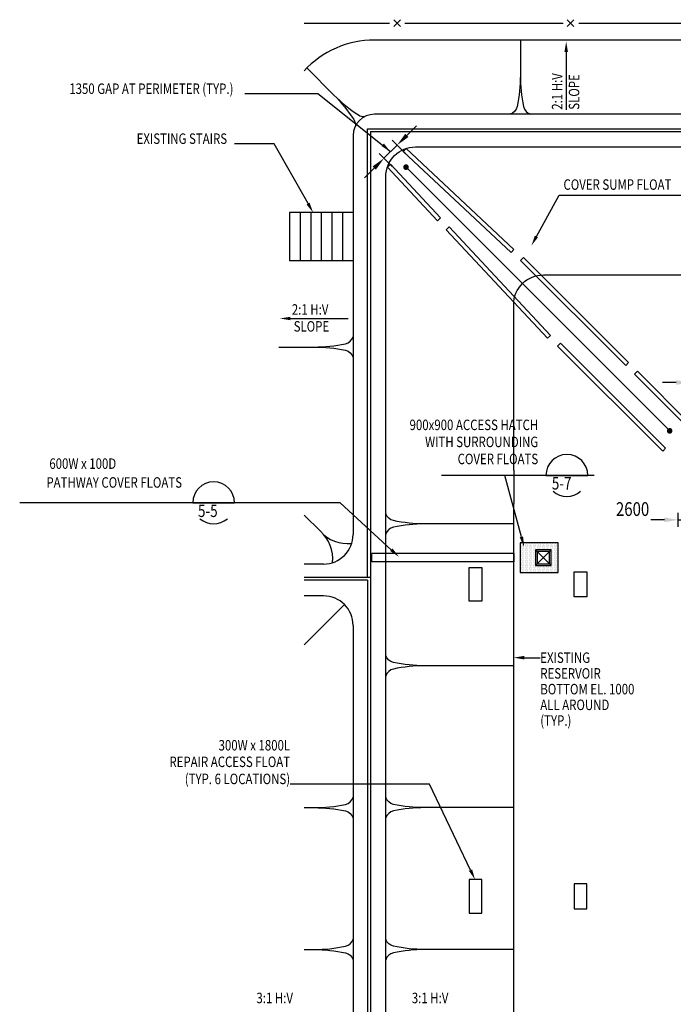
# Model space of a CAD drawing. Extents: x 11145 to 104422, y 11919 to 129208.
# Drawn here: x 11145 to 58651, y 54819 to 126381 of the extents above; entities that cross this region are included whole.
import ezdxf
from ezdxf.enums import TextEntityAlignment as Align

# ---------------------------------------------------------------- set-up
doc = ezdxf.new("R2010")
doc.units = 0
doc.header["$LTSCALE"] = 240
doc.header["$PDMODE"] = 3
doc.header["$PDSIZE"] = 4
doc.linetypes.add('HIDDEN2', pattern=[0.1875, 0.125, -0.0625])
doc.layers.get('0').update_dxf_attribs({"linetype": 'CONTINUOUS'})
doc.layers.get('DEFPOINTS').update_dxf_attribs({"linetype": 'CONTINUOUS'})
for name, color, linetype in [('1', 1, 'CONTINUOUS'), ('3', 3, 'CONTINUOUS'), ('DIM', 1, 'CONTINUOUS'), ('DIM-3', 7, 'CONTINUOUS'), ('DTEXT', 2, 'CONTINUOUS'), ('FLOATS', 5, 'CONTINUOUS'), ('T1', 1, 'CONTINUOUS'), ('TEXT-3', 7, 'CONTINUOUS')]:
    doc.layers.add(name, color=color, linetype=linetype)
doc.styles.add('RMP', font='romand', dxfattribs={"width": 0.8})
doc.dimstyles.get("Standard").update_dxf_attribs({"dimscale": 500, "dimtxt": 2, "dimasz": 2, "dimexe": 1, "dimexo": 0, "dimgap": 1, "dimtad": 1, "dimdec": 6, "dimzin": 1, "dimtxsty": 'RMP', "dimcen": 4, "dimclrt": 2, "dimazin": 3, "dimtfac": 1, "dimtdec": 6, "dimtofl": 0, "dimtmove": 0, "dimatfit": 3, "dimtolj": 1, "dimtzin": 1})

# ---------------------------------------------------------------- blocks, each defined once
blk = doc.blocks.new('1')
for points in [[(0, 0), (0, 8.32, 0.052307), (-0.77, 15.7, 0.273325), (-2.43, 17.5, 1.644432)], [(0, 0), (0, 8.32, -0.052307), (0.77, 15.7, -0.273325), (2.43, 17.5, -1.644432)]]:
    blk.add_lwpolyline(points, format="xyb")
blk = doc.blocks.new('*D13')
at = {"color": 0, "linetype": 'BYBLOCK'}
for p, q in [((59860, 98875), (59860, 100511)), ((60760, 98875), (60760, 100511)), ((58860, 100011), (57860, 100011)), ((59860, 100011), (60760, 100011)), ((61760, 100011), (62760, 100011))]:
    blk.add_line(p, q, dxfattribs=at)
for points in [[(58860, 100178), (58860, 99844), (59860, 100011)], [(61760, 100178), (61760, 99844), (60760, 100011)]]:
    blk.add_solid(points, dxfattribs=at)
at = {"layer": 'DEFPOINTS', "color": 0, "linetype": 'BYBLOCK'}
for p in [(60760, 100011), (59860, 98875), (60760, 98875)]:
    blk.add_point(p, dxfattribs=at)
at = {"color": 2, "linetype": 'CONTINUOUS', "width": 0.8}
blk.add_text('900', height=1000, dxfattribs=at).set_placement((59167, 101261))
blk = doc.blocks.new('*D17')
at = {"color": 0, "linetype": 'BYBLOCK'}
for p, q in [((58010, 88737), (57010, 88737)), ((59010, 88217), (59010, 89237)), ((59010, 88737), (61610, 88737)), ((61610, 88217), (61610, 89237)), ((62610, 88737), (63610, 88737))]:
    blk.add_line(p, q, dxfattribs=at)
for points in [[(58010, 88904), (58010, 88571), (59010, 88737)], [(62610, 88904), (62610, 88571), (61610, 88737)]]:
    blk.add_solid(points, dxfattribs=at)
at = {"layer": 'DEFPOINTS', "color": 0, "linetype": 'BYBLOCK'}
for p in [(61610, 88737), (59010, 88217), (61610, 88217)]:
    blk.add_point(p, dxfattribs=at)
at = {"color": 2, "linetype": 'CONTINUOUS', "width": 0.8}
blk.add_text('2600', height=1000, dxfattribs=at).set_placement((54480, 89018))
blk = doc.blocks.new('*X6')
at = {"color": 0}
for p, q in [((1714.3, 4594), (1714.3, 4594)), ((1716.9, 4596.6), (1716.9, 4596.6)), ((1718.3, 4592.7), (1718.3, 4592.7)), ((1720.9, 4595.3), (1720.9, 4595.3)), ((1685.1, 4564.8), (1685.1, 4564.8)), ((1687.8, 4567.5), (1687.8, 4567.5)), ((1690.4, 4570.1), (1690.4, 4570.1)), ((1691.8, 4566.1), (1691.8, 4566.1)), ((1693.1, 4572.8), (1693.1, 4572.8)), ((1694.4, 4568.8), (1694.4, 4568.8)), ((1695.7, 4575.4), (1695.7, 4575.4)), ((1695.7, 4564.8), (1695.7, 4564.8)), ((1697.1, 4571.4), (1697.1, 4571.4)), ((1698.4, 4578.1), (1698.4, 4578.1)), ((1698.4, 4567.5), (1698.4, 4567.5)), ((1699.7, 4574.1), (1699.7, 4574.1)), ((1701, 4580.7), (1701, 4580.7)), ((1701, 4570.1), (1701, 4570.1)), ((1702.4, 4576.7), (1702.4, 4576.7)), ((1702.4, 4566.1), (1702.4, 4566.1)), ((1703.7, 4583.4), (1703.7, 4583.4)), ((1703.7, 4572.8), (1703.7, 4572.8)), ((1705, 4579.4), (1705, 4579.4)), ((1705, 4568.8), (1705, 4568.8)), ((1706.3, 4586), (1706.3, 4586)), ((1706.3, 4575.4), (1706.3, 4575.4)), ((1706.3, 4564.8), (1706.3, 4564.8)), ((1707.7, 4582.1), (1707.7, 4582.1)), ((1707.7, 4571.4), (1707.7, 4571.4)), ((1709, 4588.7), (1709, 4588.7)), ((1709, 4578.1), (1709, 4578.1)), ((1709, 4567.5), (1709, 4567.5)), ((1710.3, 4584.7), (1710.3, 4584.7)), ((1710.3, 4574.1), (1710.3, 4574.1)), ((1711.6, 4591.3), (1711.6, 4591.3)), ((1711.6, 4580.7), (1711.6, 4580.7)), ((1711.6, 4570.1), (1711.6, 4570.1)), ((1713, 4587.4), (1713, 4587.4)), ((1713, 4576.7), (1713, 4576.7)), ((1713, 4566.1), (1713, 4566.1)), ((1714.3, 4583.4), (1714.3, 4583.4)), ((1714.3, 4572.8), (1714.3, 4572.8)), ((1715.6, 4590), (1715.6, 4590)), ((1715.6, 4579.4), (1715.6, 4579.4)), ((1715.6, 4568.8), (1715.6, 4568.8)), ((1716.9, 4586), (1716.9, 4586)), ((1716.9, 4575.4), (1716.9, 4575.4)), ((1716.9, 4564.8), (1716.9, 4564.8)), ((1718.3, 4582.1), (1718.3, 4582.1)), ((1718.3, 4571.4), (1718.3, 4571.4)), ((1719.6, 4588.7), (1719.6, 4588.7)), ((1719.6, 4578.1), (1719.6, 4578.1)), ((1719.6, 4567.5), (1719.6, 4567.5)), ((1720.9, 4584.7), (1720.9, 4584.7)), ((1720.9, 4574.1), (1720.9, 4574.1)), ((1722.2, 4591.3), (1722.2, 4591.3)), ((1722.2, 4580.7), (1722.2, 4580.7)), ((1722.2, 4570.1), (1722.2, 4570.1)), ((1723.6, 4587.4), (1723.6, 4587.4)), ((1723.6, 4576.7), (1723.6, 4576.7)), ((1723.6, 4566.1), (1723.6, 4566.1)), ((1724.9, 4583.4), (1724.9, 4583.4)), ((1724.9, 4572.8), (1724.9, 4572.8)), ((1726.2, 4590), (1726.2, 4590)), ((1726.2, 4579.4), (1726.2, 4579.4)), ((1726.2, 4568.8), (1726.2, 4568.8)), ((1727.6, 4586), (1727.6, 4586)), ((1727.6, 4575.4), (1727.6, 4575.4)), ((1727.6, 4564.8), (1727.6, 4564.8)), ((1728.9, 4582.1), (1728.9, 4582.1)), ((1728.9, 4571.4), (1728.9, 4571.4)), ((1730.2, 4578.1), (1730.2, 4578.1)), ((1730.2, 4567.5), (1730.2, 4567.5)), ((1731.5, 4584.7), (1731.5, 4584.7)), ((1731.5, 4574.1), (1731.5, 4574.1)), ((1732.9, 4580.7), (1732.9, 4580.7)), ((1732.9, 4570.1), (1732.9, 4570.1)), ((1734.2, 4576.7), (1734.2, 4576.7)), ((1734.2, 4566.1), (1734.2, 4566.1)), ((1735.5, 4572.8), (1735.5, 4572.8)), ((1736.8, 4579.4), (1736.8, 4579.4)), ((1736.8, 4568.8), (1736.8, 4568.8)), ((1738.2, 4575.4), (1738.2, 4575.4)), ((1738.2, 4564.8), (1738.2, 4564.8)), ((1739.5, 4571.4), (1739.5, 4571.4)), ((1740.8, 4567.5), (1740.8, 4567.5)), ((1742.1, 4574.1), (1742.1, 4574.1)), ((1743.5, 4570.1), (1743.5, 4570.1)), ((1744.8, 4566.1), (1744.8, 4566.1)), ((1747.4, 4568.8), (1747.4, 4568.8)), ((1748.8, 4564.8), (1748.8, 4564.8)), ((1661.3, 4541), (1661.3, 4541)), ((1662.6, 4537), (1662.6, 4537)), ((1663.9, 4543.6), (1663.9, 4543.6)), ((1665.2, 4539.6), (1665.2, 4539.6)), ((1666.6, 4546.3), (1666.6, 4546.3)), ((1667.9, 4542.3), (1667.9, 4542.3)), ((1669.2, 4548.9), (1669.2, 4548.9)), ((1669.2, 4538.3), (1669.2, 4538.3)), ((1670.5, 4544.9), (1670.5, 4544.9)), ((1671.9, 4551.6), (1671.9, 4551.6)), ((1671.9, 4541), (1671.9, 4541)), ((1673.2, 4547.6), (1673.2, 4547.6)), ((1673.2, 4537), (1673.2, 4537)), ((1674.5, 4554.2), (1674.5, 4554.2)), ((1674.5, 4543.6), (1674.5, 4543.6)), ((1675.8, 4550.2), (1675.8, 4550.2)), ((1675.8, 4539.6), (1675.8, 4539.6)), ((1677.2, 4556.9), (1677.2, 4556.9)), ((1677.2, 4546.3), (1677.2, 4546.3)), ((1678.5, 4552.9), (1678.5, 4552.9)), ((1678.5, 4542.3), (1678.5, 4542.3)), ((1679.8, 4559.5), (1679.8, 4559.5)), ((1679.8, 4548.9), (1679.8, 4548.9)), ((1679.8, 4538.3), (1679.8, 4538.3)), ((1681.1, 4555.5), (1681.1, 4555.5)), ((1681.1, 4544.9), (1681.1, 4544.9)), ((1682.5, 4562.2), (1682.5, 4562.2)), ((1682.5, 4551.6), (1682.5, 4551.6)), ((1682.5, 4541), (1682.5, 4541)), ((1683.8, 4558.2), (1683.8, 4558.2)), ((1683.8, 4547.6), (1683.8, 4547.6)), ((1683.8, 4537), (1683.8, 4537)), ((1685.1, 4554.2), (1685.1, 4554.2)), ((1685.1, 4543.6), (1685.1, 4543.6)), ((1686.4, 4560.8), (1686.4, 4560.8)), ((1686.4, 4550.2), (1686.4, 4550.2)), ((1686.4, 4539.6), (1686.4, 4539.6)), ((1687.8, 4556.9), (1687.8, 4556.9)), ((1687.8, 4546.3), (1687.8, 4546.3)), ((1689.1, 4563.5), (1689.1, 4563.5)), ((1689.1, 4552.9), (1689.1, 4552.9)), ((1689.1, 4542.3), (1689.1, 4542.3)), ((1690.4, 4559.5), (1690.4, 4559.5)), ((1690.4, 4548.9), (1690.4, 4548.9)), ((1690.4, 4538.3), (1690.4, 4538.3)), ((1691.8, 4555.5), (1691.8, 4555.5)), ((1691.8, 4544.9), (1691.8, 4544.9)), ((1693.1, 4562.2), (1693.1, 4562.2)), ((1693.1, 4551.6), (1693.1, 4551.6)), ((1693.1, 4541), (1693.1, 4541)), ((1694.4, 4558.2), (1694.4, 4558.2)), ((1694.4, 4547.6), (1694.4, 4547.6)), ((1694.4, 4537), (1694.4, 4537)), ((1695.7, 4554.2), (1695.7, 4554.2)), ((1695.7, 4543.6), (1695.7, 4543.6)), ((1697.1, 4560.8), (1697.1, 4560.8)), ((1697.1, 4550.2), (1697.1, 4550.2)), ((1697.1, 4539.6), (1697.1, 4539.6)), ((1698.4, 4556.9), (1698.4, 4556.9)), ((1698.4, 4546.3), (1698.4, 4546.3)), ((1699.7, 4563.5), (1699.7, 4563.5)), ((1699.7, 4552.9), (1699.7, 4552.9)), ((1699.7, 4542.3), (1699.7, 4542.3)), ((1701, 4559.5), (1701, 4559.5)), ((1701, 4548.9), (1701, 4548.9)), ((1701, 4538.3), (1701, 4538.3)), ((1702.4, 4555.5), (1702.4, 4555.5)), ((1702.4, 4544.9), (1702.4, 4544.9)), ((1703.7, 4562.2), (1703.7, 4562.2)), ((1703.7, 4551.6), (1703.7, 4551.6)), ((1703.7, 4541), (1703.7, 4541)), ((1705, 4558.2), (1705, 4558.2)), ((1705, 4547.6), (1705, 4547.6)), ((1705, 4537), (1705, 4537)), ((1706.3, 4554.2), (1706.3, 4554.2)), ((1706.3, 4543.6), (1706.3, 4543.6)), ((1707.7, 4560.8), (1707.7, 4560.8)), ((1707.7, 4550.2), (1707.7, 4550.2)), ((1707.7, 4539.6), (1707.7, 4539.6)), ((1709, 4556.9), (1709, 4556.9)), ((1709, 4546.3), (1709, 4546.3)), ((1710.3, 4563.5), (1710.3, 4563.5)), ((1710.3, 4552.9), (1710.3, 4552.9)), ((1710.3, 4542.3), (1710.3, 4542.3)), ((1711.6, 4559.5), (1711.6, 4559.5)), ((1711.6, 4548.9), (1711.6, 4548.9)), ((1711.6, 4538.3), (1711.6, 4538.3)), ((1713, 4555.5), (1713, 4555.5)), ((1713, 4544.9), (1713, 4544.9)), ((1714.3, 4562.2), (1714.3, 4562.2)), ((1714.3, 4551.6), (1714.3, 4551.6)), ((1714.3, 4541), (1714.3, 4541)), ((1715.6, 4558.2), (1715.6, 4558.2)), ((1715.6, 4547.6), (1715.6, 4547.6)), ((1716.9, 4554.2), (1716.9, 4554.2)), ((1716.9, 4543.6), (1716.9, 4543.6)), ((1718.3, 4560.8), (1718.3, 4560.8)), ((1718.3, 4550.2), (1718.3, 4550.2)), ((1719.6, 4556.9), (1719.6, 4556.9)), ((1719.6, 4546.3), (1719.6, 4546.3)), ((1720.9, 4563.5), (1720.9, 4563.5)), ((1720.9, 4552.9), (1720.9, 4552.9)), ((1722.2, 4559.5), (1722.2, 4559.5)), ((1722.2, 4548.9), (1722.2, 4548.9)), ((1723.6, 4555.5), (1723.6, 4555.5)), ((1724.9, 4562.2), (1724.9, 4562.2)), ((1724.9, 4551.6), (1724.9, 4551.6)), ((1726.2, 4558.2), (1726.2, 4558.2)), ((1727.6, 4554.2), (1727.6, 4554.2)), ((1728.9, 4560.8), (1728.9, 4560.8)), ((1730.2, 4556.9), (1730.2, 4556.9)), ((1731.5, 4563.5), (1731.5, 4563.5)), ((1732.9, 4559.5), (1732.9, 4559.5)), ((1734.2, 4555.5), (1734.2, 4555.5)), ((1735.5, 4562.2), (1735.5, 4562.2)), ((1736.8, 4558.2), (1736.8, 4558.2)), ((1738.2, 4554.2), (1738.2, 4554.2)), ((1739.5, 4560.8), (1739.5, 4560.8)), ((1739.5, 4550.2), (1739.5, 4550.2)), ((1740.8, 4556.9), (1740.8, 4556.9)), ((1742.1, 4563.5), (1742.1, 4563.5)), ((1742.1, 4552.9), (1742.1, 4552.9)), ((1743.5, 4559.5), (1743.5, 4559.5)), ((1743.5, 4548.9), (1743.5, 4548.9)), ((1744.8, 4555.5), (1744.8, 4555.5)), ((1744.8, 4544.9), (1744.8, 4544.9)), ((1746.1, 4562.2), (1746.1, 4562.2)), ((1746.1, 4551.6), (1746.1, 4551.6)), ((1747.4, 4558.2), (1747.4, 4558.2)), ((1747.4, 4547.6), (1747.4, 4547.6)), ((1748.8, 4554.2), (1748.8, 4554.2)), ((1748.8, 4543.6), (1748.8, 4543.6)), ((1750.1, 4560.8), (1750.1, 4560.8)), ((1750.1, 4550.2), (1750.1, 4550.2)), ((1750.1, 4539.6), (1750.1, 4539.6)), ((1751.4, 4556.9), (1751.4, 4556.9)), ((1751.4, 4546.3), (1751.4, 4546.3)), ((1752.7, 4563.5), (1752.7, 4563.5)), ((1752.7, 4552.9), (1752.7, 4552.9)), ((1752.7, 4542.3), (1752.7, 4542.3)), ((1754.1, 4559.5), (1754.1, 4559.5)), ((1754.1, 4548.9), (1754.1, 4548.9)), ((1754.1, 4538.3), (1754.1, 4538.3)), ((1755.4, 4555.5), (1755.4, 4555.5)), ((1755.4, 4544.9), (1755.4, 4544.9)), ((1756.7, 4551.6), (1756.7, 4551.6)), ((1756.7, 4541), (1756.7, 4541)), ((1758, 4558.2), (1758, 4558.2)), ((1758, 4547.6), (1758, 4547.6)), ((1758, 4537), (1758, 4537)), ((1759.4, 4554.2), (1759.4, 4554.2)), ((1759.4, 4543.6), (1759.4, 4543.6)), ((1760.7, 4550.2), (1760.7, 4550.2)), ((1760.7, 4539.6), (1760.7, 4539.6)), ((1762, 4546.3), (1762, 4546.3)), ((1763.3, 4552.9), (1763.3, 4552.9)), ((1763.3, 4542.3), (1763.3, 4542.3)), ((1764.7, 4548.9), (1764.7, 4548.9)), ((1764.7, 4538.3), (1764.7, 4538.3)), ((1766, 4544.9), (1766, 4544.9)), ((1767.3, 4541), (1767.3, 4541)), ((1768.7, 4547.6), (1768.7, 4547.6)), ((1768.7, 4537), (1768.7, 4537)), ((1770, 4543.6), (1770, 4543.6)), ((1771.3, 4539.6), (1771.3, 4539.6)), ((1774, 4542.3), (1774, 4542.3)), ((1775.3, 4538.3), (1775.3, 4538.3)), ((1779.3, 4537), (1779.3, 4537)), ((1666.6, 4535.6), (1666.6, 4535.6)), ((1667.9, 4531.7), (1667.9, 4531.7)), ((1670.5, 4534.3), (1670.5, 4534.3)), ((1671.9, 4530.3), (1671.9, 4530.3)), ((1673.2, 4526.4), (1673.2, 4526.4)), ((1674.5, 4533), (1674.5, 4533)), ((1675.8, 4529), (1675.8, 4529)), ((1677.2, 4535.6), (1677.2, 4535.6)), ((1677.2, 4525), (1677.2, 4525)), ((1678.5, 4531.7), (1678.5, 4531.7)), ((1678.5, 4521.1), (1678.5, 4521.1)), ((1679.8, 4527.7), (1679.8, 4527.7)), ((1681.1, 4534.3), (1681.1, 4534.3)), ((1681.1, 4523.7), (1681.1, 4523.7)), ((1682.5, 4530.3), (1682.5, 4530.3)), ((1682.5, 4519.7), (1682.5, 4519.7)), ((1683.8, 4526.4), (1683.8, 4526.4)), ((1683.8, 4515.8), (1683.8, 4515.8)), ((1685.1, 4533), (1685.1, 4533)), ((1685.1, 4522.4), (1685.1, 4522.4)), ((1686.4, 4529), (1686.4, 4529)), ((1686.4, 4518.4), (1686.4, 4518.4)), ((1687.8, 4535.6), (1687.8, 4535.6)), ((1687.8, 4525), (1687.8, 4525)), ((1687.8, 4514.4), (1687.8, 4514.4)), ((1689.1, 4531.7), (1689.1, 4531.7)), ((1689.1, 4521.1), (1689.1, 4521.1)), ((1689.1, 4510.5), (1689.1, 4510.5)), ((1690.4, 4527.7), (1690.4, 4527.7)), ((1690.4, 4517.1), (1690.4, 4517.1)), ((1691.8, 4534.3), (1691.8, 4534.3)), ((1691.8, 4523.7), (1691.8, 4523.7)), ((1691.8, 4513.1), (1691.8, 4513.1)), ((1693.1, 4530.3), (1693.1, 4530.3)), ((1693.1, 4519.7), (1693.1, 4519.7)), ((1693.1, 4509.1), (1693.1, 4509.1)), ((1694.4, 4526.4), (1694.4, 4526.4)), ((1694.4, 4515.8), (1694.4, 4515.8)), ((1695.7, 4533), (1695.7, 4533)), ((1695.7, 4522.4), (1695.7, 4522.4)), ((1695.7, 4511.8), (1695.7, 4511.8)), ((1697.1, 4529), (1697.1, 4529)), ((1697.1, 4518.4), (1697.1, 4518.4)), ((1698.4, 4535.6), (1698.4, 4535.6)), ((1698.4, 4525), (1698.4, 4525)), ((1698.4, 4514.4), (1698.4, 4514.4)), ((1699.7, 4531.7), (1699.7, 4531.7)), ((1699.7, 4521.1), (1699.7, 4521.1)), ((1699.7, 4510.5), (1699.7, 4510.5)), ((1701, 4527.7), (1701, 4527.7)), ((1701, 4517.1), (1701, 4517.1)), ((1702.4, 4534.3), (1702.4, 4534.3)), ((1702.4, 4513.1), (1702.4, 4513.1)), ((1703.7, 4530.3), (1703.7, 4530.3)), ((1703.7, 4519.7), (1703.7, 4519.7)), ((1703.7, 4509.1), (1703.7, 4509.1)), ((1705, 4515.8), (1705, 4515.8)), ((1706.3, 4533), (1706.3, 4533)), ((1706.3, 4511.8), (1706.3, 4511.8)), ((1709, 4535.6), (1709, 4535.6)), ((1709, 4514.4), (1709, 4514.4)), ((1710.3, 4510.5), (1710.3, 4510.5)), ((1714.3, 4509.1), (1714.3, 4509.1)), ((1752.7, 4510.5), (1752.7, 4510.5)), ((1755.4, 4534.3), (1755.4, 4534.3)), ((1755.4, 4513.1), (1755.4, 4513.1)), ((1756.7, 4509.1), (1756.7, 4509.1)), ((1758, 4515.8), (1758, 4515.8)), ((1759.4, 4533), (1759.4, 4533)), ((1759.4, 4511.8), (1759.4, 4511.8)), ((1760.7, 4529), (1760.7, 4529)), ((1760.7, 4518.4), (1760.7, 4518.4)), ((1762, 4535.6), (1762, 4535.6)), ((1762, 4514.4), (1762, 4514.4)), ((1763.3, 4531.7), (1763.3, 4531.7)), ((1763.3, 4521.1), (1763.3, 4521.1)), ((1763.3, 4510.5), (1763.3, 4510.5)), ((1764.7, 4527.7), (1764.7, 4527.7)), ((1764.7, 4517.1), (1764.7, 4517.1)), ((1766, 4534.3), (1766, 4534.3)), ((1766, 4523.7), (1766, 4523.7)), ((1766, 4513.1), (1766, 4513.1)), ((1767.3, 4530.3), (1767.3, 4530.3)), ((1767.3, 4519.7), (1767.3, 4519.7)), ((1767.3, 4509.1), (1767.3, 4509.1)), ((1768.7, 4526.4), (1768.7, 4526.4)), ((1768.7, 4515.8), (1768.7, 4515.8)), ((1770, 4533), (1770, 4533)), ((1770, 4522.4), (1770, 4522.4)), ((1770, 4511.8), (1770, 4511.8)), ((1771.3, 4529), (1771.3, 4529)), ((1771.3, 4518.4), (1771.3, 4518.4)), ((1772.6, 4535.6), (1772.6, 4535.6)), ((1772.6, 4525), (1772.6, 4525)), ((1772.6, 4514.4), (1772.6, 4514.4)), ((1774, 4531.7), (1774, 4531.7)), ((1774, 4521.1), (1774, 4521.1)), ((1774, 4510.5), (1774, 4510.5)), ((1775.3, 4527.7), (1775.3, 4527.7)), ((1775.3, 4517.1), (1775.3, 4517.1)), ((1776.6, 4534.3), (1776.6, 4534.3)), ((1776.6, 4523.7), (1776.6, 4523.7)), ((1776.6, 4513.1), (1776.6, 4513.1)), ((1777.9, 4530.3), (1777.9, 4530.3)), ((1777.9, 4519.7), (1777.9, 4519.7)), ((1777.9, 4509.1), (1777.9, 4509.1)), ((1779.3, 4526.4), (1779.3, 4526.4)), ((1779.3, 4515.8), (1779.3, 4515.8)), ((1780.6, 4533), (1780.6, 4533)), ((1780.6, 4522.4), (1780.6, 4522.4)), ((1780.6, 4511.8), (1780.6, 4511.8)), ((1781.9, 4529), (1781.9, 4529)), ((1781.9, 4518.4), (1781.9, 4518.4)), ((1783.2, 4525), (1783.2, 4525)), ((1783.2, 4514.4), (1783.2, 4514.4)), ((1784.6, 4531.7), (1784.6, 4531.7)), ((1784.6, 4521.1), (1784.6, 4521.1)), ((1785.9, 4527.7), (1785.9, 4527.7)), ((1785.9, 4517.1), (1785.9, 4517.1)), ((1787.2, 4523.7), (1787.2, 4523.7)), ((1788.5, 4519.7), (1788.5, 4519.7)), ((1789.9, 4526.4), (1789.9, 4526.4)), ((1791.2, 4522.4), (1791.2, 4522.4)), ((1694.4, 4505.2), (1694.4, 4505.2)), ((1697.1, 4507.8), (1697.1, 4507.8)), ((1698.4, 4503.8), (1698.4, 4503.8)), ((1699.7, 4499.9), (1699.7, 4499.9)), ((1701, 4506.5), (1701, 4506.5)), ((1702.4, 4502.5), (1702.4, 4502.5)), ((1703.7, 4498.5), (1703.7, 4498.5)), ((1705, 4505.2), (1705, 4505.2)), ((1705, 4494.5), (1705, 4494.5)), ((1706.3, 4501.2), (1706.3, 4501.2)), ((1707.7, 4507.8), (1707.7, 4507.8)), ((1707.7, 4497.2), (1707.7, 4497.2)), ((1709, 4503.8), (1709, 4503.8)), ((1709, 4493.2), (1709, 4493.2)), ((1710.3, 4499.9), (1710.3, 4499.9)), ((1710.3, 4489.2), (1710.3, 4489.2)), ((1711.6, 4506.5), (1711.6, 4506.5)), ((1711.6, 4495.9), (1711.6, 4495.9)), ((1713, 4502.5), (1713, 4502.5)), ((1713, 4491.9), (1713, 4491.9)), ((1714.3, 4498.5), (1714.3, 4498.5)), ((1714.3, 4487.9), (1714.3, 4487.9)), ((1715.6, 4505.2), (1715.6, 4505.2)), ((1715.6, 4494.5), (1715.6, 4494.5)), ((1715.6, 4483.9), (1715.6, 4483.9)), ((1716.9, 4501.2), (1716.9, 4501.2)), ((1716.9, 4490.6), (1716.9, 4490.6)), ((1718.3, 4497.2), (1718.3, 4497.2)), ((1718.3, 4486.6), (1718.3, 4486.6)), ((1719.6, 4503.8), (1719.6, 4503.8)), ((1719.6, 4493.2), (1719.6, 4493.2)), ((1719.6, 4482.6), (1719.6, 4482.6)), ((1720.9, 4499.9), (1720.9, 4499.9)), ((1720.9, 4489.2), (1720.9, 4489.2)), ((1722.2, 4495.9), (1722.2, 4495.9)), ((1722.2, 4485.3), (1722.2, 4485.3)), ((1723.6, 4491.9), (1723.6, 4491.9)), ((1723.6, 4481.3), (1723.6, 4481.3)), ((1724.9, 4498.5), (1724.9, 4498.5)), ((1724.9, 4487.9), (1724.9, 4487.9)), ((1726.2, 4494.5), (1726.2, 4494.5)), ((1726.2, 4483.9), (1726.2, 4483.9)), ((1727.6, 4490.6), (1727.6, 4490.6)), ((1727.6, 4480), (1727.6, 4480)), ((1728.9, 4486.6), (1728.9, 4486.6)), ((1730.2, 4493.2), (1730.2, 4493.2)), ((1730.2, 4482.6), (1730.2, 4482.6)), ((1731.5, 4489.2), (1731.5, 4489.2)), ((1732.9, 4485.3), (1732.9, 4485.3)), ((1734.2, 4491.9), (1734.2, 4491.9)), ((1734.2, 4481.3), (1734.2, 4481.3)), ((1735.5, 4487.9), (1735.5, 4487.9)), ((1736.8, 4494.5), (1736.8, 4494.5)), ((1736.8, 4483.9), (1736.8, 4483.9)), ((1738.2, 4490.6), (1738.2, 4490.6)), ((1738.2, 4480), (1738.2, 4480)), ((1739.5, 4497.2), (1739.5, 4497.2)), ((1739.5, 4486.6), (1739.5, 4486.6)), ((1740.8, 4493.2), (1740.8, 4493.2)), ((1740.8, 4482.6), (1740.8, 4482.6)), ((1742.1, 4499.9), (1742.1, 4499.9)), ((1742.1, 4489.2), (1742.1, 4489.2)), ((1743.5, 4495.9), (1743.5, 4495.9)), ((1743.5, 4485.3), (1743.5, 4485.3)), ((1744.8, 4502.5), (1744.8, 4502.5)), ((1744.8, 4491.9), (1744.8, 4491.9)), ((1744.8, 4481.3), (1744.8, 4481.3)), ((1746.1, 4498.5), (1746.1, 4498.5)), ((1746.1, 4487.9), (1746.1, 4487.9)), ((1747.4, 4505.2), (1747.4, 4505.2)), ((1747.4, 4494.5), (1747.4, 4494.5)), ((1747.4, 4483.9), (1747.4, 4483.9)), ((1748.8, 4501.2), (1748.8, 4501.2)), ((1748.8, 4490.6), (1748.8, 4490.6)), ((1748.8, 4480), (1748.8, 4480)), ((1750.1, 4507.8), (1750.1, 4507.8)), ((1750.1, 4497.2), (1750.1, 4497.2)), ((1750.1, 4486.6), (1750.1, 4486.6)), ((1751.4, 4503.8), (1751.4, 4503.8)), ((1751.4, 4493.2), (1751.4, 4493.2)), ((1751.4, 4482.6), (1751.4, 4482.6)), ((1752.7, 4499.9), (1752.7, 4499.9)), ((1752.7, 4489.2), (1752.7, 4489.2)), ((1754.1, 4506.5), (1754.1, 4506.5)), ((1754.1, 4495.9), (1754.1, 4495.9)), ((1754.1, 4485.3), (1754.1, 4485.3)), ((1755.4, 4502.5), (1755.4, 4502.5)), ((1755.4, 4491.9), (1755.4, 4491.9)), ((1756.7, 4498.5), (1756.7, 4498.5)), ((1756.7, 4487.9), (1756.7, 4487.9)), ((1758, 4505.2), (1758, 4505.2)), ((1758, 4494.5), (1758, 4494.5)), ((1759.4, 4501.2), (1759.4, 4501.2)), ((1759.4, 4490.6), (1759.4, 4490.6)), ((1760.7, 4507.8), (1760.7, 4507.8)), ((1760.7, 4497.2), (1760.7, 4497.2)), ((1762, 4503.8), (1762, 4503.8)), ((1762, 4493.2), (1762, 4493.2)), ((1763.3, 4499.9), (1763.3, 4499.9)), ((1764.7, 4506.5), (1764.7, 4506.5)), ((1764.7, 4495.9), (1764.7, 4495.9)), ((1766, 4502.5), (1766, 4502.5)), ((1767.3, 4498.5), (1767.3, 4498.5)), ((1768.7, 4505.2), (1768.7, 4505.2)), ((1770, 4501.2), (1770, 4501.2)), ((1771.3, 4507.8), (1771.3, 4507.8)), ((1772.6, 4503.8), (1772.6, 4503.8)), ((1775.3, 4506.5), (1775.3, 4506.5)), ((1720.9, 4478.6), (1720.9, 4478.6)), ((1724.9, 4477.3), (1724.9, 4477.3)), ((1726.2, 4473.3), (1726.2, 4473.3)), ((1728.9, 4476), (1728.9, 4476)), ((1730.2, 4472), (1730.2, 4472)), ((1731.5, 4478.6), (1731.5, 4478.6)), ((1731.5, 4468), (1731.5, 4468)), ((1732.9, 4474.7), (1732.9, 4474.7)), ((1734.2, 4470.7), (1734.2, 4470.7)), ((1735.5, 4477.3), (1735.5, 4477.3)), ((1735.5, 4466.7), (1735.5, 4466.7)), ((1736.8, 4473.3), (1736.8, 4473.3)), ((1738.2, 4469.4), (1738.2, 4469.4)), ((1739.5, 4476), (1739.5, 4476)), ((1740.8, 4472), (1740.8, 4472)), ((1742.1, 4478.6), (1742.1, 4478.6)), ((1743.5, 4474.7), (1743.5, 4474.7)), ((1746.1, 4477.3), (1746.1, 4477.3))]:
    blk.add_line(p, q, dxfattribs=at)

msp = doc.modelspace()

# ---------------------------------------------------------------- linework, layer by layer
msp.add_line((31817.7945083, 90378.5526729), (32996.6031803, 89199.7440008))
for points in [[(32015.0200361, 122872.0245999), (33986.0971921, 120900.9474438, -0.0523065622), (35426.7639345, 119122.6063673, -0.1655896441), (35544.2366266, 118658.9914722, -1.5803823578)], [(32015.0200361, 122872.0245999), (33986.0971921, 120900.9474438, 0.0523065622), (35764.4382686, 119460.2807014, 0.1655896441), (36228.0531638, 119342.8080094, 1.5803823578)], [(47051.5847399, 89736.2279247), (40587.3368379, 89736.2279247, -0.0523065622), (38311.1545805, 89974.9997362, -0.273324714), (37755.1847399, 90485.3600956, -0.9606784034)], [(47051.5847399, 89736.2279247), (40587.3368379, 89736.2279247, 0.0523065622), (38311.1545805, 89497.4561132, 0.273324714), (37755.1847399, 88987.0957537, 0.9606784034)], [(47051.5847399, 79424.607488), (40587.3368379, 79424.607488, -0.0523065622), (38311.1545805, 79663.3792995, -0.273324714), (37755.1847399, 80173.739659, -0.9606784034)], [(47051.5847399, 79424.607488), (40587.3368379, 79424.607488, 0.0523065622), (38311.1545805, 79185.8356765, 0.273324714), (37755.1847399, 78675.4753171, 0.9606784034)], [(31817.7945083, 69112.9870514), (32547.3708201, 69112.9870514, 0.0523065622), (34823.5530776, 69351.7588629, 0.273324714), (35379.5229182, 69862.1192223, 0.9606784034)], [(47051.5847399, 69112.9870514), (40587.3368379, 69112.9870514, -0.0523065622), (38311.1545805, 69351.7588629, -0.273324714), (37755.1847399, 69862.1192223, -0.9606784034)], [(31817.7945083, 69112.9870514), (32547.3708201, 69112.9870514, -0.0523065622), (34823.5530776, 68874.2152399, -0.273324714), (35379.5229182, 68363.8548804, -0.9606784034)], [(47051.5847399, 69112.9870514), (40587.3368379, 69112.9870514, 0.0523065622), (38311.1545805, 68874.2152399, 0.273324714), (37755.1847399, 68363.8548804, 0.9606784034)], [(31817.7945083, 58801.3666147), (32547.3708201, 58801.3666147, 0.0523065622), (34823.5530776, 59040.1384262, 0.273324714), (35379.5229182, 59550.4987857, 0.9606784034)], [(47051.5847399, 58801.3666147), (40587.3368379, 58801.3666147, -0.0523065622), (38311.1545805, 59040.1384262, -0.273324714), (37755.1847399, 59550.4987857, -0.9606784034)], [(31817.7945083, 58801.3666147), (32547.3708201, 58801.3666147, -0.0523065622), (34823.5530776, 58562.5948032, -0.273324714), (35379.5229182, 58052.2344437, -0.9606784034)], [(47051.5847399, 58801.3666147), (40587.3368379, 58801.3666147, 0.0523065622), (38311.1545805, 58562.5948032, 0.273324714), (37755.1847399, 58052.2344437, 0.9606784034)]]:
    msp.add_lwpolyline(points, format="xyb")
for centre, start, end in [((31213.0815192, 87196.6144768), 354.0640774878, 48.319166325), ((34999.7327044, 90983.265662), 221.680833675, 275.9359225122)]:
    msp.add_arc(centre, 2682.065884, start, end)
at = {"layer": '1'}
for p, q in [((31817.7945083, 126137.9028286), (38024.2458306, 126137.9028286)), ((39149.4362242, 126137.9028286), (50654.5105156, 126137.9028286)), ((51779.7009092, 126137.9028286), (64100.5379421, 126137.9028286)), ((87632.2508325, 124904.3435522), (36921.4720138, 124904.3435522)), ((87632.2508325, 119507.5217177), (36921.4720138, 119507.5217177)), ((35379.5229182, 117965.5726222), (35379.5229182, 88972.085732)), ((35379.5229182, 112356.6598961), (30753.6756316, 112356.6598961)), ((30753.6756316, 112356.6598961), (30753.6756316, 108851.4598961)), ((31524.6501793, 112356.6598961), (31524.6501793, 108851.4598961)), ((32295.6247271, 112356.6598961), (32295.6247271, 108851.4598961)), ((33066.5992749, 112356.6598961), (33066.5992749, 108851.4598961)), ((33837.5738227, 112356.6598961), (33837.5738227, 108851.4598961)), ((34608.5483704, 112356.6598961), (34608.5483704, 108851.4598961)), ((35379.5229182, 108851.4598961), (30753.6756316, 108851.4598961)), ((53771.8906404, 107835.4598961), (69901.5501961, 107835.4598961)), ((47051.5847399, 93645.1378217), (47051.5847399, 91229.7491851)), ((49762.4182192, 86722.6456868), (48644.8182192, 87840.2456868)), ((48644.8182192, 86722.6456868), (49762.4182192, 87840.2456868)), ((33224.2614492, 86816.824263), (31817.7945083, 86816.824263)), ((36637.5847399, 85839.0598961), (31817.7945083, 85839.0598961)), ((36434.3847399, 85635.8598961), (31817.7945083, 85635.8598961)), ((36434.3847399, 85635.8598961), (36434.3847399, 32803.8598961)), ((36637.5847399, 85839.0598961), (36637.5847399, 32600.6598961)), ((33224.2614492, 84503.9006196), (31817.7945083, 84503.9006196)), ((31817.7945083, 80942.1722097), (34748.2614492, 83872.6391506)), ((35379.5229182, 82348.6391506), (35379.5229182, 36091.0806416))]:
    msp.add_line(p, q, dxfattribs=at)
for points in [[(37755.1847399, 101257.8927363), (37755.1847399, 114976.598427, -0.4142135624), (39910.4462089, 117131.8598961), (80710.1908498, 117131.8598961, -0.4142135624)], [(47051.5847399, 93645.1378217), (47051.5847399, 105680.198427, -0.4142135624), (49206.8462089, 107835.4598961), (53771.8906404, 107835.4598961, -0.3743903561)], [(82865.4523188, 78130.9965405), (82865.4523188, 33028.7213651, -0.4142135624), (80710.1908498, 30873.4598961), (39910.4462089, 30873.4598961, -0.4142135624), (37755.1847399, 33028.7213651), (37755.1847399, 101257.8927363)], [(71723.4006505, 40192.2140134, -0.0360535423), (71413.7908498, 40169.8598961), (49206.8462089, 40169.8598961, -0.4142135624), (47051.5847399, 42325.1213651), (47051.5847399, 91229.7491851, -0.4142135624)]]:
    msp.add_lwpolyline(points, format="xyb", dxfattribs=at)
for centre, radius, start, end in [((36921.4720138, 117965.5726222), 6938.77093, 90, 137.35205990682), ((36921.4720138, 117965.5726222), 1541.9490956, 90, 180), ((33224.2614492, 88972.085732), 2155.2614691, 270, 0), ((33224.2614492, 82348.6391506), 2155.2614691, 0, 90)]:
    msp.add_arc(centre, radius, start, end, dxfattribs=at)
at = {"layer": '3'}
for p, q in [((36434.3847399, 85839.0598961), (36434.3847399, 118452.6598961)), ((36434.3847399, 118452.6598961), (87632.2508325, 118452.6598961)), ((36637.5847399, 118249.4598961), (83983.0523188, 118249.4598961)), ((36637.5847399, 118249.4598961), (36637.5847399, 85839.0598961)), ((39224.0512296, 115662.9934064), (58388.6629566, 96498.3816794))]:
    msp.add_line(p, q, dxfattribs=at)
at = {"layer": '3', "color": 1}
msp.add_line((47813.5847399, 80012.2461399), (48982.0524722, 80012.2461399), dxfattribs=at)
at = {"layer": '3', "const_width": 203.2}
for points in [[(39122.4512296, 115662.9934064, 1), (39325.6512296, 115662.9934064, 1)], [(58287.0629566, 96498.3816794, 1), (58490.2629566, 96498.3816794, 1)]]:
    msp.add_lwpolyline(points, format="xyb", close=True, dxfattribs=at)
at = {"layer": '3'}
for points in [[(50270.4182192, 88348.2456868), (47527.2182192, 88348.2456868), (47527.2182192, 86214.6456868), (50270.4182192, 86214.6456868)], [(49762.4182192, 86722.6456868), (49762.4182192, 87840.2456868), (48644.8182192, 87840.2456868), (48644.8182192, 86722.6456868)], [(44734.6827818, 84122.5468792), (43820.2827818, 84122.5468792), (43820.2827818, 86560.9468792), (44734.6827818, 86560.9468792)], [(52354.6827818, 84427.3468792), (51440.2827818, 84427.3468792), (51440.2827818, 86256.1468792), (52354.6827818, 86256.1468792)], [(44734.6827818, 63882.772913), (43820.2827818, 63882.772913), (43820.2827818, 61444.372913), (44734.6827818, 61444.372913)], [(52354.6827818, 63577.972913), (51440.2827818, 63577.972913), (51440.2827818, 61749.172913), (52354.6827818, 61749.172913)]]:
    msp.add_lwpolyline(points, close=True, dxfattribs=at)
at = {"layer": '3', "color": 1, "linetype": 'HIDDEN2'}
msp.add_lwpolyline([(49660.8182192, 86824.2456868), (49660.8182192, 87738.6456868), (48746.4182192, 87738.6456868), (48746.4182192, 86824.2456868)], close=True, dxfattribs=at)
at = {"layer": '3', "color": 1}
msp.add_solid([(47813.5847399, 79885.2461399), (47813.5847399, 80139.2461399), (47051.5847399, 80012.2461399)], dxfattribs=at)
at = {"layer": 'DIM', "color": 1}
for p, q in [((50865.5128072, 124026.6349595), (50865.5128072, 119837.680526)), ((32806.7911965, 120984.5086084), (27515.2288764, 120984.5086084)), ((38084.498093, 116769.6922195), (32806.7911965, 120984.5086084)), ((29645.6066448, 117353.4273592), (26763.881916, 117353.4273592)), ((32100.7232476, 113019.6616779), (29645.6066448, 117353.4273592)), ((48704.8714339, 110627.1659228), (50361.2057211, 113636.6765332)), ((50361.2057211, 113636.6765332), (62096.6155286, 113636.6765332)), ((30825.2610743, 104663.145332), (35014.2155078, 104663.145332)), ((52903.5713156, 93253.8558039), (41798.9087896, 93253.8558039)), ((47608.8702065, 88791.1853005), (46397.5097923, 93253.8558039)), ((34437.3968385, 91266.2642326), (11145.2646337, 91266.2642326)), ((38156.5409981, 87855.7499551), (34437.3968385, 91266.2642326)), ((40923.0358956, 70819.3366457), (30802.3445371, 70819.3366457)), ((43912.4642558, 64570.16938), (40923.0358956, 70819.3366457))]:
    msp.add_line(p, q, dxfattribs=at)
at = {"layer": 'DIM', "const_width": 152.4}
msp.add_lwpolyline([(39147.8512296, 115662.9934064, 1), (39300.2512296, 115662.9934064, 1)], format="xyb", close=True, dxfattribs=at)
at = {"layer": 'DIM', "color": 1}
for points in [[(50738.5128072, 124026.6349595), (50992.5128072, 124026.6349595), (50865.5128072, 124788.6349595)], [(37619.7997195, 117386.8051927), (37444.7738024, 117202.7347486), (38084.498093, 116769.6922195)], [(32211.2235446, 113082.2610738), (31990.2229506, 112957.062282), (32476.3196231, 112356.6598961)], [(48816.1336237, 110565.9309236), (48593.6092441, 110688.400922), (48337.4614387, 109959.5927842)], [(30825.2610743, 104790.145332), (30825.2610743, 104536.145332), (30063.2610743, 104663.145332)], [(47486.3059939, 88757.9159297), (47731.435747, 88824.4546713), (47808.4870951, 88055.7960411)], [(38070.6287611, 87762.2187435), (38242.453235, 87949.2811667), (38717.7282677, 87340.2765334)], [(44027.0303336, 64624.9746152), (43797.898178, 64515.3641447), (44241.2956674, 63882.772913)]]:
    msp.add_solid(points, dxfattribs=at)
at = {"layer": 'DIM-3'}
for p, q in [((39285.609271, 117970.8033975), (39992.7160522, 118677.9101787)), ((39173.1764368, 116669.0226693), (38224.9490992, 117617.2500069)), ((38218.0219666, 115713.8681992), (37269.7946291, 116662.0955368)), ((37623.3480197, 116308.5421462), (38578.5024898, 117263.6966163)), ((36916.2412385, 115601.435365), (36209.1344573, 114894.3285838))]:
    msp.add_line(p, q, dxfattribs=at)
for p in [(38578.5024898, 117263.6966163), (39173.1764368, 116669.0226693), (38218.0219666, 115713.8681992)]:
    msp.add_point(p, dxfattribs=at)
for points in [[(39167.7581408, 118088.6545277), (39403.4604012, 117852.9522673), (38578.5024898, 117263.6966163)], [(36798.3901083, 115719.2864952), (37034.0923687, 115483.5842348), (37623.3480197, 116308.5421462)]]:
    msp.add_solid(points, dxfattribs=at)
at = {"layer": 'DTEXT', "color": 1}
for p, q in [((38327.5366501, 126380.8475179), (38813.4260287, 125894.9581393)), ((38813.4260287, 126380.8475179), (38327.5366501, 125894.9581393)), ((50942.0708954, 126380.8475179), (51427.9602739, 125894.9581393)), ((51427.9602739, 126380.8475179), (50942.0708954, 125894.9581393))]:
    msp.add_line(p, q, dxfattribs=at)
at = {"layer": 'FLOATS'}
for p, q in [((47051.5847399, 87581.4456868), (36737.5847399, 87581.4456868)), ((36737.5847399, 86981.4456868), (36737.5847399, 87581.4456868)), ((47071.1503986, 87581.4456868), (47071.1503986, 86981.4456868)), ((47051.5847399, 86981.4456868), (36737.5847399, 86981.4456868))]:
    msp.add_line(p, q, dxfattribs=at)
for points in [[(46857.1902625, 109457.2491153), (39018.4737051, 116800.5405924), (39223.5741921, 117019.4784608), (47062.2907495, 109676.1869838)], [(41519.0488864, 111765.6355183), (37867.5661751, 115663.4704439), (38086.5040436, 115868.5709309), (41737.9867548, 111970.7360053)], [(49517.9678789, 103227.0586492), (42134.3503473, 111108.821913), (42353.2882158, 111313.9224), (49736.9057474, 103432.1591362)], [(55193.4137735, 101249.265781), (47556.6605367, 108886.0190178), (47768.7925711, 109098.1510522), (55405.5458079, 101461.3978154)], [(57880.419542, 95026.7261066), (50243.6663052, 102663.4793434), (50455.7983396, 102875.6113778), (58092.5515764, 95238.8581409)], [(59648.186495, 96794.4930596), (55829.8098766, 100612.869678), (56041.941911, 100825.0017123), (59860.3185294, 97006.6250939)]]:
    msp.add_lwpolyline(points, close=True, dxfattribs=at)
at = {"layer": 'T1'}
for p, q in [((49391.8928222, 93253.8558039), (52439.8928222, 93253.8558039)), ((23718.9931182, 91266.2642326), (26766.9931182, 91266.2642326))]:
    msp.add_line(p, q, dxfattribs=at)
for centre, start, end in [((50915.8928222, 93253.8558039), 0, 180), ((25242.9931182, 91266.2642326), 0, 180), ((50915.8928222, 93253.8558039), 229.0531446486, 310.9468553514), ((25242.9931182, 91266.2642326), 229.0531446486, 310.9468553514)]:
    msp.add_arc(centre, 1524, start, end, dxfattribs=at)

# ---------------------------------------------------------------- block references
at = {"yscale": 308.3898191102318, "zscale": 308.3898191102318}
for p, xscale, rotation in [((47535.318924, 124904.3435522), 308.3898191102318, 180), ((29982.7010838, 102591.1643461), -308.3898191102318, 270)]:
    msp.add_blockref('1', p, dxfattribs=dict(at, xscale=xscale, rotation=rotation))
at = {"layer": '1', "xscale": 25.4, "yscale": 25.4, "zscale": 25.4, "rotation": 45}
msp.add_blockref('*X6', (99323.3346296, -25099.539315), dxfattribs=at)

# ---------------------------------------------------------------- texts
at = {"layer": 'DIM', "color": 2, "style": 'RMP', "width": 0.8}
for s, rotation, p in [('2:1 H:V', 90, (50588.1949549, 119837.680526)), ('SLOPE', 90, (51818.7690404, 119837.680526)), ('COVER SUMP FLOAT', 360, (50667.9080808, 114017.0556564))]:
    msp.add_text(s, height=762, rotation=rotation, dxfattribs=at).set_placement(p)
for s, p in [('1350 GAP AT PERIMETER (TYP.)', (26679.3648626, 120984.5086084)), ('EXISTING STAIRS', (26220.4756347, 117353.4273592)), ('900x900 ACCESS HATCH', (48832.0425898, 96550.8135632)), ('WITH SURROUNDING', (48832.0425898, 95313.3309737)), ('600W x 100D', (18158.7348267, 93735.1163814)), ('COVER FLOATS', (48832.0425898, 94075.8483841)), ('PATHWAY COVER FLOATS', (22942.4497824, 92366.3377981)), ('300W x 1800L', (30799.9632871, 73265.9842642)), ('REPAIR ACCESS FLOAT', (30799.9632871, 72063.3949213)), ('(TYP. 6 LOCATIONS)', (30799.9632871, 70819.3366457))]:
    msp.add_text(s, height=762, dxfattribs=at).set_placement(p, align=Align.RIGHT)
for s, p in [('2:1 H:V', (30925.8963958, 104940.4631843)), ('SLOPE', (31057.7391046, 103709.8890988)), ('EXISTING', (48982.0524722, 79632.0061671)), ('RESERVOIR', (48982.0524722, 78489.0061671)), ('BOTTOM EL. 1000', (48982.0524722, 77346.0061671)), ('ALL AROUND', (48982.0524722, 76203.0061671)), ('(TYP.)', (48982.0524722, 75060.0061671)), ('3:1 H:V', (28352.7162121, 54901.0613498)), ('3:1 H:V', (39646.906217, 54901.0613498))]:
    msp.add_text(s, height=762, dxfattribs=at).set_placement(p)
at = {"layer": 'TEXT-3', "style": 'RMP', "width": 0.8}
for s, p in [('5-7', (49822.3705813, 92234.7506959)), ('5-5', (24101.8456204, 90236.4208383))]:
    msp.add_text(s, height=900, dxfattribs=at).set_placement(p)

# ---------------------------------------------------------------- dimensions: what is measured, and where the dimension line sits
at = {"layer": 'DIM-3'}
dim = msp.add_aligned_dim(p1=(59860.3185293587, 98875.1625995508), p2=(60760.3185293587, 98875.1625995508), distance=1135.916077538, dimstyle='STANDARD', dxfattribs=at)
dim.commit()
dim.dimension.update_dxf_attribs({"geometry": '*D13', "text_midpoint": (60310.3185293587, 101761.0786770888)})
dim = msp.add_linear_dim(base=(61610.3185293587, 90031.0383408479), p1=(59010.3185293587, 89510.4294565257), p2=(61610.3185293587, 89510.4294565257), angle=0, dimstyle='STANDARD', dxfattribs=at)
dim.commit()
dim.dimension.update_dxf_attribs({"geometry": '*D17', "text_midpoint": (56003.5593762472, 90811.9512577647), "dimtype": 129, "insert": (0, 1293.7941020651)})

doc.saveas('drawing.dxf')
